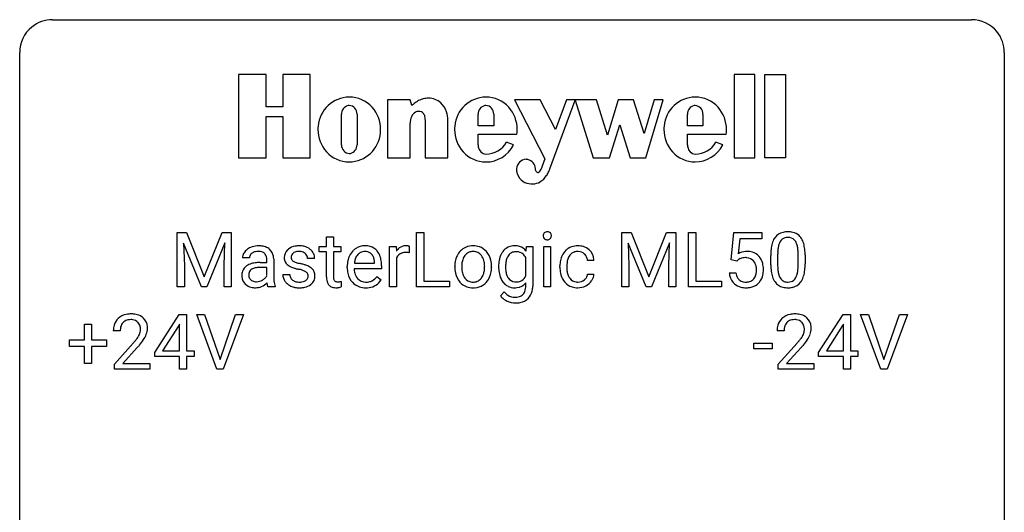
# Model space of a CAD drawing. Extents: x 2.8 to 26.6, y -2.8 to 21.
# Drawn here: x 2.8 to 26.6, y 9.1 to 21 of the extents above; entities that cross this region are included whole.
import ezdxf

# ---------------------------------------------------------------- set-up
doc = ezdxf.new("R2010")
doc.units = 0
doc.layers.add('DEFAULT_255_1_388', color=255, linetype='CONTINUOUS')
doc.layers.add('DEFAULT_255_2_778', color=255, linetype='CONTINUOUS')

msp = doc.modelspace()

# ---------------------------------------------------------------- linework, layer by layer
at = {"layer": 'DEFAULT_255_1_388'}
for p, q in [((6.588, 15.889), (6.812, 15.889)), ((6.588, 14.574), (6.588, 15.889)), ((6.812, 15.889), (7.242, 14.816)), ((7.242, 14.816), (7.672, 15.889)), ((7.672, 15.889), (7.897, 15.889)), ((7.897, 15.889), (7.897, 14.574)), ((10.198, 15.788), (10.365, 15.788)), ((10.198, 15.551), (10.198, 15.788)), ((10.365, 15.788), (10.365, 15.551)), ((12.375, 14.574), (12.375, 15.889)), ((12.375, 15.889), (12.55, 15.889)), ((12.55, 15.889), (12.55, 14.716)), ((17.34, 15.889), (17.565, 15.889)), ((17.34, 14.574), (17.34, 15.889)), ((17.565, 15.889), (17.995, 14.816)), ((17.995, 14.816), (18.425, 15.889)), ((18.425, 15.889), (18.65, 15.889)), ((18.65, 15.889), (18.65, 14.574)), ((18.956, 14.574), (18.956, 15.889)), ((18.956, 15.889), (19.13, 15.889)), ((19.13, 15.889), (19.13, 14.716)), ((19.985, 15.233), (20.052, 15.889)), ((20.052, 15.889), (20.726, 15.889)), ((20.194, 15.735), (20.154, 15.376)), ((20.726, 15.735), (20.194, 15.735)), ((20.726, 15.889), (20.726, 15.735)), ((7.175, 14.574), (6.744, 15.636)), ((6.744, 15.636), (6.761, 15.086)), ((7.74, 15.639), (7.308, 14.574)), ((7.724, 15.086), (7.74, 15.639)), ((10.02, 15.422), (10.02, 15.551)), ((10.02, 15.551), (10.198, 15.551)), ((10.365, 15.551), (10.547, 15.551)), ((10.547, 15.551), (10.547, 15.422)), ((11.723, 14.574), (11.723, 15.551)), ((11.723, 15.551), (11.886, 15.551)), ((11.886, 15.551), (11.888, 15.439)), ((12.196, 15.557), (12.196, 15.401)), ((15.025, 15.443), (15.034, 15.551)), ((15.034, 15.551), (15.186, 15.551)), ((15.186, 15.551), (15.186, 14.597)), ((15.453, 14.574), (15.453, 15.551)), ((15.453, 15.551), (15.62, 15.551)), ((15.62, 15.551), (15.62, 14.574)), ((17.928, 14.574), (17.497, 15.636)), ((17.497, 15.636), (17.514, 15.086)), ((18.492, 15.639), (18.061, 14.574)), ((18.476, 15.086), (18.492, 15.639)), ((8.337, 15.28), (8.169, 15.28)), ((8.755, 15.167), (8.755, 15.243)), ((8.922, 15.252), (8.922, 14.802)), ((9.911, 15.264), (9.743, 15.264)), ((10.198, 15.422), (10.02, 15.422)), ((10.198, 14.816), (10.198, 15.422)), ((10.547, 15.422), (10.365, 15.422)), ((10.365, 15.422), (10.365, 14.816)), ((11.89, 15.268), (11.89, 14.574)), ((15.018, 14.841), (15.018, 15.288)), ((20.942, 15.112), (20.942, 15.336)), ((21.109, 15.376), (21.109, 15.109)), ((21.605, 15.09), (21.605, 15.364)), ((21.772, 15.352), (21.772, 15.135)), ((6.761, 15.086), (6.761, 14.574)), ((7.724, 14.574), (7.724, 15.086)), ((8.592, 15.167), (8.755, 15.167)), ((8.755, 15.048), (8.624, 15.048)), ((8.755, 14.848), (8.755, 15.048)), ((10.7, 15.036), (10.7, 15.066)), ((11.53, 15.015), (10.867, 15.015)), ((10.873, 15.152), (11.362, 15.152)), ((11.362, 15.152), (11.362, 15.165)), ((11.53, 15.084), (11.53, 15.015)), ((13.301, 15.06), (13.301, 15.072)), ((14.191, 15.064), (14.191, 15.052)), ((15.844, 15.054), (15.844, 15.082)), ((16.011, 15.075), (16.011, 15.044)), ((16.668, 15.215), (16.51, 15.215)), ((17.514, 15.086), (17.514, 14.574)), ((18.476, 14.574), (18.476, 15.086)), ((20.119, 15.199), (19.985, 15.233)), ((20.163, 15.235), (20.119, 15.199)), ((9.143, 14.875), (9.31, 14.875)), ((11.415, 14.824), (11.517, 14.745)), ((16.51, 14.882), (16.668, 14.882)), ((19.938, 14.92), (20.096, 14.92)), ((6.761, 14.574), (6.588, 14.574)), ((7.308, 14.574), (7.175, 14.574)), ((7.897, 14.574), (7.724, 14.574)), ((8.956, 14.574), (8.781, 14.574)), ((8.956, 14.588), (8.956, 14.574)), ((10.552, 14.709), (10.552, 14.574)), ((11.89, 14.574), (11.723, 14.574)), ((13.173, 14.574), (12.375, 14.574)), ((12.55, 14.716), (13.173, 14.716)), ((13.173, 14.716), (13.173, 14.574)), ((15.018, 14.587), (15.018, 14.671)), ((15.62, 14.574), (15.453, 14.574)), ((17.514, 14.574), (17.34, 14.574)), ((18.061, 14.574), (17.928, 14.574)), ((18.65, 14.574), (18.476, 14.574)), ((19.754, 14.574), (18.956, 14.574)), ((19.13, 14.716), (19.754, 14.716)), ((19.754, 14.716), (19.754, 14.574)), ((14.41, 14.358), (14.497, 14.458)), ((6.046, 12.993), (6.635, 13.905)), ((6.635, 13.905), (6.813, 13.905)), ((6.813, 13.905), (6.813, 13.031)), ((7.549, 12.589), (7.062, 13.905)), ((7.062, 13.905), (7.251, 13.905)), ((7.251, 13.905), (7.625, 12.82)), ((7.625, 12.82), (8.001, 13.905)), ((8.191, 13.905), (7.703, 12.589)), ((8.001, 13.905), (8.191, 13.905)), ((22.101, 12.993), (22.69, 13.905)), ((22.69, 13.905), (22.868, 13.905)), ((22.868, 13.905), (22.868, 13.031)), ((23.604, 12.589), (23.117, 13.905)), ((23.117, 13.905), (23.306, 13.905)), ((23.306, 13.905), (23.68, 12.82)), ((23.68, 12.82), (24.056, 13.905)), ((24.246, 13.905), (23.758, 12.589)), ((24.056, 13.905), (24.246, 13.905)), ((4.347, 13.295), (4.347, 13.679)), ((4.347, 13.679), (4.515, 13.679)), ((4.515, 13.679), (4.515, 13.295)), ((6.625, 13.64), (6.236, 13.031)), ((6.645, 13.676), (6.625, 13.64)), ((6.645, 13.031), (6.645, 13.676)), ((22.68, 13.64), (22.29, 13.031)), ((22.7, 13.676), (22.68, 13.64)), ((22.7, 13.031), (22.7, 13.676)), ((5.21, 13.517), (5.043, 13.517)), ((21.265, 13.517), (21.098, 13.517)), ((3.98, 13.137), (3.98, 13.295)), ((3.98, 13.295), (4.347, 13.295)), ((4.347, 13.137), (3.98, 13.137)), ((4.347, 12.721), (4.347, 13.137)), ((4.515, 13.295), (4.882, 13.295)), ((4.882, 13.137), (4.515, 13.137)), ((4.515, 13.137), (4.515, 12.721)), ((4.882, 13.295), (4.882, 13.137)), ((5.068, 12.71), (5.524, 13.216)), ((5.622, 13.108), (5.27, 12.726)), ((20.537, 13.08), (20.537, 13.216)), ((20.537, 13.216), (20.978, 13.216)), ((20.978, 13.216), (20.978, 13.08)), ((21.123, 12.71), (21.578, 13.216)), ((21.677, 13.108), (21.325, 12.726)), ((6.046, 12.895), (6.046, 12.993)), ((6.645, 12.895), (6.046, 12.895)), ((6.236, 13.031), (6.645, 13.031)), ((6.645, 12.589), (6.645, 12.895)), ((6.813, 13.031), (6.995, 13.031)), ((6.995, 12.895), (6.813, 12.895)), ((6.813, 12.895), (6.813, 12.589)), ((6.995, 13.031), (6.995, 12.895)), ((20.978, 13.08), (20.537, 13.08)), ((22.101, 12.895), (22.101, 12.993)), ((22.7, 12.895), (22.101, 12.895)), ((22.29, 13.031), (22.7, 13.031)), ((22.7, 12.589), (22.7, 12.895)), ((22.868, 13.031), (23.05, 13.031)), ((23.05, 12.895), (22.868, 12.895)), ((22.868, 12.895), (22.868, 12.589)), ((23.05, 13.031), (23.05, 12.895)), ((4.515, 12.721), (4.347, 12.721)), ((5.068, 12.589), (5.068, 12.71)), ((5.27, 12.726), (5.93, 12.726)), ((5.93, 12.726), (5.93, 12.589)), ((21.123, 12.589), (21.123, 12.71)), ((21.325, 12.726), (21.985, 12.726)), ((21.985, 12.726), (21.985, 12.589)), ((5.93, 12.589), (5.068, 12.589)), ((6.813, 12.589), (6.645, 12.589)), ((7.703, 12.589), (7.549, 12.589)), ((21.985, 12.589), (21.123, 12.589)), ((22.868, 12.589), (22.7, 12.589)), ((23.758, 12.589), (23.604, 12.589))]:
    msp.add_line(p, q, dxfattribs=at)
for centre, radius, start, end in [((15.549, 15.812), 0.11, 161.4148, 180.5533), ((15.564, 15.811), 0.124, 179.942, 185.0971), ((15.533, 15.806), 0.0938, 184.1071, 222.4604), ((15.535, 15.816), 0.0956, 138.183, 160.9308), ((15.523, 15.826), 0.0792, 104.6372, 138.0036), ((15.519, 15.793), 0.0744, 222.5057, 237.9918), ((15.527, 15.807), 0.0902, 238.5428, 259.129), ((15.535, 15.785), 0.122, 92.0601, 105.2199), ((15.537, 15.856), 0.14, 258.8433, 270.4149), ((15.538, 15.746), 0.161, 89.9791, 92.5006), ((15.539, 15.772), 0.135, 78.0235, 90.4478), ((15.541, 15.84), 0.124, 272.3544, 285.8952), ((15.549, 15.819), 0.0878, 55.0522, 78.3363), ((15.553, 15.799), 0.0807, 285.4398, 316.532), ((15.555, 15.828), 0.0768, 42.0506, 54.4508), ((15.54, 15.814), 0.0974, 1.7494, 42.1499), ((15.546, 15.805), 0.0909, 316.711, 341.6513), ((15.53, 15.81), 0.107, 342.1062, 0.5536), ((15.511, 15.811), 0.126, 359.9833, 2.8354), ((21.45, 15.493), 0.492, 148.7922, 164.5682), ((21.343, 15.552), 0.369, 144.5884, 148.1162), ((21.305, 15.579), 0.322, 101.644, 144.5143), ((21.333, 15.578), 0.189, 105.7981, 149.7388), ((21.352, 15.389), 0.518, 89.5283, 102.582), ((21.354, 15.503), 0.267, 89.3804, 105.6764), ((21.361, 15.385), 0.522, 77.0438, 90.5082), ((21.358, 15.474), 0.296, 81.1057, 90.2187), ((21.378, 15.573), 0.195, 30.7408, 82.4658), ((21.407, 15.57), 0.332, 48.2778, 77.4996), ((21.415, 15.584), 0.316, 36.3142, 47.6307), ((21.317, 15.519), 0.434, 18.2931, 35.677), ((8.487, 15.217), 0.335, 120.8285, 142.4132), ((8.534, 15.144), 0.422, 113.9635, 121.1872), ((8.549, 15.107), 0.462, 93.3784, 113.8198), ((8.558, 15.021), 0.549, 89.9746, 93.7488), ((8.561, 15.025), 0.545, 79.1327, 90.3872), ((8.598, 15.208), 0.358, 60.1434, 79.3655), ((8.627, 15.263), 0.296, 48.6191, 59.6467), ((8.632, 15.27), 0.287, 9.035, 48.4845), ((9.499, 15.217), 0.348, 129.2317, 133.5295), ((9.505, 15.206), 0.36, 100.441, 128.9082), ((9.535, 15.061), 0.508, 89.6985, 100.9029), ((9.542, 15.043), 0.526, 77.6967, 90.4075), ((9.579, 15.204), 0.361, 50.7278, 78.0397), ((9.629, 15.262), 0.285, 25.7544, 51.0957), ((11.138, 15.154), 0.418, 122.8617, 133.9707), ((11.126, 15.179), 0.391, 89.8248, 123.4199), ((11.132, 15.106), 0.464, 74.7874, 90.5483), ((11.165, 15.228), 0.337, 39.8179, 74.7634), ((12.141, 15.284), 0.296, 127.8167, 148.63), ((12.113, 15.314), 0.256, 91.333, 126.7875), ((12.121, 15.233), 0.336, 89.9858, 92.4688), ((12.122, 15.264), 0.306, 85.3588, 90.1624), ((12.132, 15.377), 0.192, 78.4019, 85.4593), ((12.148, 15.455), 0.113, 67.7849, 78.5738), ((12.16, 15.486), 0.0789, 63.4805, 67.3075), ((13.726, 15.165), 0.402, 121.7043, 134.7771), ((13.733, 15.15), 0.419, 93.4001, 121.54), ((13.744, 15.057), 0.512, 89.9706, 93.9763), ((13.749, 15.101), 0.468, 71.3322, 90.6163), ((13.768, 15.169), 0.398, 41.1814, 70.7072), ((14.734, 15.234), 0.334, 94.3317, 143.2675), ((14.746, 15.146), 0.423, 89.9488, 95.0093), ((14.751, 15.164), 0.405, 72.9497, 90.6081), ((14.774, 15.248), 0.319, 37.7744, 72.5099), ((15.538, 15.881), 0.165, 269.9726, 272.8113), ((16.253, 15.178), 0.389, 122.0166, 133.2056), ((16.257, 15.168), 0.399, 97.8733, 121.7531), ((16.277, 15.049), 0.52, 89.8471, 98.2769), ((16.283, 15.118), 0.451, 73.3761, 90.52), ((16.305, 15.199), 0.367, 47.7086, 73.0511), ((22.286, 15.341), 1.344, 173.7674, 180.2316), ((21.778, 15.398), 0.833, 164.3059, 173.9001), ((22.059, 15.381), 0.95, 172.0258, 178.0705), ((21.688, 15.434), 0.575, 163.3765, 172.1411), ((21.453, 15.506), 0.329, 149.4208, 163.6283), ((21.319, 15.535), 0.265, 24.2875, 31.3934), ((21.187, 15.479), 0.409, 12.0807, 23.8171), ((20.877, 15.41), 0.726, 4.8365, 12.2906), ((21.031, 15.42), 0.736, 8.0247, 18.5606), ((20.563, 15.351), 1.21, 1.1275, 8.1718), ((8.383, 15.279), 0.214, 151.6374, 179.6795), ((8.451, 15.245), 0.29, 142.4982, 152.1331), ((8.459, 15.281), 0.122, 141.3332, 180.3477), ((8.502, 15.248), 0.176, 126.173, 141.5008), ((8.529, 15.213), 0.22, 103.4483, 126.5403), ((8.546, 15.142), 0.293, 89.5855, 103.4591), ((8.548, 15.075), 0.359, 85.335, 90.0855), ((8.558, 15.178), 0.256, 72.6113, 85.7231), ((8.587, 15.264), 0.166, 45.8098, 73.0033), ((8.582, 15.262), 0.17, 14.2185, 45.2029), ((8.518, 15.245), 0.237, 359.5039, 14.3181), ((8.511, 15.244), 0.411, 1.2091, 10.0234), ((9.425, 15.285), 0.248, 132.0053, 180.3942), ((9.442, 15.283), 0.265, 179.8802, 187.4339), ((9.382, 15.273), 0.205, 186.9131, 213.9617), ((9.471, 15.291), 0.127, 151.3633, 180.0702), ((9.502, 15.289), 0.158, 179.2045, 180.0013), ((9.465, 15.287), 0.121, 179.3041, 198.4226), ((9.443, 15.281), 0.0986, 199.2893, 238.6037), ((9.476, 15.285), 0.134, 126.9087, 150.3161), ((9.495, 15.263), 0.164, 113.723, 127.4758), ((9.517, 15.21), 0.221, 98.968, 113.4573), ((9.536, 15.094), 0.339, 89.6768, 99.1267), ((9.539, 15.153), 0.279, 81.4459, 90.1708), ((9.552, 15.226), 0.205, 49.798, 82.1218), ((9.551, 15.225), 0.206, 43.8053, 49.6255), ((9.597, 15.265), 0.146, 359.8049, 45.1544), ((9.629, 15.268), 0.282, 359.2468, 24.7394), ((11.233, 15.095), 0.531, 154.1835, 167.2508), ((11.162, 15.132), 0.451, 134.315, 154.5315), ((11.3, 15.11), 0.429, 158.5845, 170.172), ((11.172, 15.162), 0.291, 137.511, 158.8517), ((11.13, 15.2), 0.234, 118.0546, 137.4545), ((11.124, 15.205), 0.227, 89.2018, 117.2852), ((11.128, 15.146), 0.286, 83.7282, 90.0969), ((11.142, 15.229), 0.202, 41.1647, 85.0014), ((11.119, 15.209), 0.232, 29.0166, 41.1493), ((11.058, 15.178), 0.301, 12.6957, 28.6406), ((10.904, 15.141), 0.459, 2.9089, 12.8847), ((11.107, 15.183), 0.41, 16.8991, 39.483), ((10.894, 15.115), 0.634, 4.9635, 17.2028), ((12.163, 15.153), 0.296, 155.6557, 157.2568), ((12.087, 15.196), 0.209, 107.1347, 157.6457), ((12.11, 15.112), 0.295, 89.2758, 106.6213), ((12.114, 14.836), 0.572, 86.8047, 90.0424), ((12.121, 14.945), 0.463, 80.6752, 86.8938), ((13.832, 15.097), 0.529, 153.8609, 166.0966), ((13.757, 15.137), 0.444, 135.1317, 154.2535), ((13.806, 15.137), 0.327, 143.0176, 163.234), ((13.791, 15.144), 0.311, 141.4608, 142.3839), ((13.744, 15.186), 0.248, 115.7996, 142.2901), ((13.741, 15.182), 0.251, 89.1923, 114.7099), ((13.744, 15.116), 0.316, 88.8963, 90.0045), ((13.749, 15.181), 0.251, 63.3365, 89.7194), ((13.744, 15.181), 0.253, 36.5919, 62.244), ((13.688, 15.134), 0.326, 31.3007, 37.3955), ((13.643, 15.111), 0.376, 10.9991, 30.8318), ((13.714, 15.12), 0.471, 12.1971, 41.3447), ((14.9, 15.125), 0.535, 152.8534, 170.0825), ((14.806, 15.169), 0.431, 142.0148, 152.4186), ((15.042, 15.093), 0.511, 162.5985, 173.3417), ((14.851, 15.154), 0.31, 144.7982, 162.8716), ((14.814, 15.176), 0.267, 143.9896, 144.1067), ((14.778, 15.207), 0.22, 111.1808, 145.0423), ((14.785, 15.177), 0.25, 89.284, 110.1848), ((14.788, 15.103), 0.324, 87.2691, 90.0178), ((14.798, 15.187), 0.24, 48.5794, 88.6245), ((14.757, 15.149), 0.296, 27.9928, 47.6314), ((16.375, 15.111), 0.528, 154.9162, 168.5402), ((16.271, 15.163), 0.413, 133.5745, 155.256), ((16.493, 15.106), 0.48, 162.6653, 174.0803), ((16.323, 15.16), 0.302, 143.2846, 162.9352), ((16.26, 15.208), 0.222, 107.6884, 143.3583), ((16.276, 15.15), 0.283, 89.3774, 107.207), ((16.279, 15.144), 0.288, 88.1066, 90.0064), ((16.286, 15.21), 0.222, 46.4988, 89.3298), ((16.286, 15.208), 0.224, 24.4868, 46.944), ((16.26, 15.199), 0.251, 3.7809, 23.9354), ((16.32, 15.212), 0.348, 3.7443, 48.0844), ((20.363, 15.018), 0.414, 93.7182, 120.2539), ((20.284, 15.077), 0.199, 114.1952, 127.3642), ((20.309, 15.016), 0.265, 98.9836, 113.8906), ((20.333, 14.878), 0.405, 89.6805, 99.1614), ((20.335, 14.954), 0.33, 84.6966, 90.0672), ((20.373, 14.928), 0.506, 89.966, 94.2495), ((20.349, 15.045), 0.237, 41.7851, 85.9892), ((20.378, 14.994), 0.439, 73.8045, 90.5586), ((20.404, 15.09), 0.339, 41.3071, 73.543), ((20.358, 15.05), 0.401, 13.5076, 41.2175), ((22.402, 15.365), 1.292, 177.8639, 179.5036), ((20.403, 15.368), 1.202, 359.8093, 4.9408), ((20.198, 15.337), 1.575, 0.5433, 1.3867), ((8.42, 14.862), 0.269, 125.0525, 160.2034), ((8.495, 14.76), 0.395, 106.2671, 125.43), ((8.494, 14.836), 0.196, 109.0088, 135.3266), ((8.559, 14.549), 0.615, 95.4858, 106.5349), ((8.569, 14.635), 0.41, 96.9939, 109.7784), ((8.59, 14.268), 0.898, 89.8515, 95.7223), ((8.619, 14.264), 0.785, 89.643, 97.2868), ((9.385, 15.276), 0.209, 214.3063, 220.5075), ((9.424, 15.311), 0.261, 220.8666, 234.5497), ((9.494, 15.408), 0.381, 234.4048, 243.2862), ((9.565, 15.549), 0.538, 243.3097, 249.9709), ((9.677, 15.856), 0.865, 249.9011, 254.7555), ((9.511, 15.388), 0.225, 237.9844, 246.8752), ((9.607, 15.609), 0.466, 246.6226, 251.8175), ((9.794, 16.279), 1.304, 254.6902, 258.0466), ((9.723, 15.957), 0.833, 251.7141, 255.0775), ((9.858, 16.46), 1.353, 255.0371, 257.4702), ((9.294, 13.919), 1.109, 75.6811, 78.0064), ((9.284, 13.87), 1.299, 73.6836, 77.5016), ((9.406, 14.287), 0.865, 68.7043, 73.725), ((9.508, 14.548), 0.584, 63.5907, 68.6623), ((9.595, 14.721), 0.391, 54.7107, 63.7018), ((9.665, 14.819), 0.27, 41.0625, 54.8489), ((11.352, 15.07), 0.652, 167.4006, 180.3178), ((11.338, 15.032), 0.638, 179.6532, 191.4989), ((11.301, 15.022), 0.434, 180.9844, 194.9403), ((11.432, 15.084), 0.564, 169.8379, 173.0564), ((10.622, 15.086), 0.907, 359.8834, 5.2832), ((13.929, 15.075), 0.628, 166.3005, 180.3319), ((13.991, 15.055), 0.69, 179.6101, 192.0695), ((14.224, 15.054), 0.756, 174.1226, 180.1564), ((14.039, 15.048), 0.57, 179.6363, 190.6161), ((13.983, 15.081), 0.513, 162.9447, 174.3734), ((13.471, 15.075), 0.553, 359.6235, 11.2017), ((13.272, 15.07), 0.751, 354.7283, 0.1208), ((13.497, 15.069), 0.693, 359.5703, 12.5804), ((13.55, 15.048), 0.64, 347.0197, 0.319), ((15.164, 15.076), 0.804, 169.8802, 180.3465), ((15.331, 15.07), 0.97, 179.9294, 184.2551), ((15.342, 15.055), 0.813, 173.1877, 180.246), ((15.182, 15.048), 0.654, 179.6989, 188.5749), ((16.51, 15.085), 0.666, 168.615, 180.2871), ((16.706, 15.053), 0.862, 179.9791, 182.4587), ((16.507, 15.04), 0.662, 182.0498, 194.8774), ((16.734, 15.078), 0.723, 173.8423, 180.1784), ((16.672, 15.04), 0.661, 179.703, 188.2277), ((16.208, 15.194), 0.46, 2.6193, 5.0425), ((20.323, 15.023), 0.271, 12.649, 41.6081), ((20.204, 14.994), 0.393, 359.5579, 12.9534), ((20.173, 15.002), 0.592, 1.133, 13.8831), ((20.013, 14.993), 0.752, 359.9925, 1.5431), ((22.454, 15.132), 1.512, 180.7435, 181.1522), ((22.149, 15.12), 1.207, 180.8977, 188.0055), ((22.28, 15.105), 1.171, 179.7996, 185.2461), ((20.635, 15.088), 0.97, 351.8072, 357.7958), ((20.271, 15.107), 1.334, 357.5871, 359.2682), ((20.395, 15.129), 1.378, 353.8441, 0.2288), ((8.47, 14.849), 0.32, 161.0343, 180.6822), ((8.479, 14.845), 0.33, 179.9849, 182.7692), ((8.412, 14.838), 0.263, 181.8954, 229.5703), ((8.464, 14.874), 0.147, 137.4538, 182.1084), ((8.506, 14.867), 0.189, 179.439, 195.7202), ((8.459, 14.854), 0.141, 195.8684, 230.1571), ((8.517, 14.981), 0.274, 299.5483, 315.6095), ((8.55, 14.947), 0.228, 315.8682, 334.0592), ((9.781, 14.8), 0.859, 179.8159, 185.3206), ((9.423, 14.875), 0.28, 179.9705, 215.1574), ((9.502, 14.883), 0.192, 182.4302, 203.033), ((9.481, 14.876), 0.17, 203.7987, 232.5483), ((9.388, 14.283), 0.732, 71.3166, 75.8006), ((9.49, 14.581), 0.417, 64.8282, 71.4204), ((9.576, 14.763), 0.216, 54.3822, 65.0628), ((9.633, 14.841), 0.119, 19.3538, 54.6486), ((9.639, 14.831), 0.114, 322.4748, 1.1293), ((9.61, 14.835), 0.144, 359.3335, 18.587), ((9.703, 14.855), 0.218, 34.4953, 40.7098), ((9.708, 14.86), 0.211, 9.3761, 34.0834), ((9.657, 14.841), 0.263, 335.8653, 0.8022), ((9.635, 14.846), 0.285, 359.7695, 9.7661), ((10.681, 14.815), 0.483, 179.8988, 184.9677), ((10.541, 14.801), 0.343, 184.6409, 196.8266), ((10.591, 14.815), 0.226, 179.7029, 187.918), ((10.507, 14.803), 0.141, 187.7541, 200.2454), ((11.144, 14.988), 0.439, 190.9374, 223.3654), ((11.183, 14.99), 0.312, 194.8031, 222.0413), ((11.149, 14.956), 0.264, 221.5416, 268.8616), ((11.116, 15.051), 0.376, 300.6579, 322.0377), ((11.079, 15.084), 0.425, 321.6718, 322.3059), ((13.779, 15.006), 0.472, 191.6264, 221.3527), ((13.854, 15.012), 0.382, 190.4136, 208.7169), ((13.796, 14.984), 0.318, 209.1871, 217.4222), ((13.737, 14.931), 0.239, 216.1157, 265.2575), ((13.753, 14.933), 0.241, 292.9269, 323.1778), ((13.706, 14.974), 0.304, 322.2567, 323.088), ((13.675, 14.993), 0.339, 323.6941, 343.8494), ((13.498, 15.047), 0.524, 343.5747, 355.0081), ((13.753, 14.976), 0.423, 310.4228, 334.8045), ((13.658, 15.025), 0.53, 334.3504, 346.8461), ((15.075, 15.047), 0.713, 183.9387, 195.6348), ((14.847, 14.98), 0.476, 195.3497, 216.9773), ((14.956, 15.013), 0.424, 188.4118, 202.056), ((14.847, 14.97), 0.307, 202.2925, 215.4476), ((14.774, 14.914), 0.216, 214.4673, 264.3363), ((14.797, 14.938), 0.24, 293.0243, 327.6232), ((14.717, 14.996), 0.338, 326.5172, 332.816), ((16.299, 14.982), 0.446, 194.5394, 221.0303), ((16.436, 15.005), 0.422, 188.0631, 201.1158), ((16.312, 14.958), 0.29, 201.2186, 216.9762), ((16.261, 14.92), 0.226, 217.0136, 265.2056), ((16.307, 14.909), 0.207, 308.3965, 329.6988), ((16.323, 14.897), 0.188, 330.4013, 355.3971), ((16.374, 14.899), 0.294, 329.2357, 356.6872), ((20.442, 14.963), 0.505, 184.9244, 194.4976), ((20.302, 14.922), 0.36, 193.7536, 228.5273), ((20.463, 14.967), 0.37, 187.3597, 198.6734), ((20.345, 14.926), 0.245, 198.4454, 217.7945), ((20.312, 14.903), 0.204, 218.2887, 228.5613), ((20.368, 14.906), 0.212, 286.725, 320.6005), ((20.325, 14.941), 0.267, 320.6712, 344.544), ((20.195, 14.979), 0.403, 344.2414, 356.7358), ((20.054, 14.991), 0.544, 356.3547, 0.0507), ((20.355, 14.944), 0.405, 323.6727, 348.1675), ((20.158, 14.989), 0.607, 347.8573, 0.4294), ((21.703, 15.056), 0.757, 187.8816, 198.2347), ((21.424, 14.962), 0.462, 197.9695, 215.2623), ((21.825, 15.062), 0.714, 185.1412, 193.0082), ((21.527, 14.991), 0.408, 192.7897, 205.2507), ((21.41, 14.939), 0.279, 205.8002, 211.2546), ((21.351, 14.899), 0.208, 210.379, 238.4008), ((21.377, 14.887), 0.193, 287.7958, 329.0809), ((21.269, 14.954), 0.32, 328.6635, 343.3325), ((21.025, 15.03), 0.576, 343.0498, 351.9392), ((21.253, 14.975), 0.503, 329.2804, 344.7473), ((20.917, 15.071), 0.853, 344.4935, 353.9764), ((8.45, 14.873), 0.314, 228.6141, 255.3551), ((8.487, 14.887), 0.184, 230.1532, 259.7486), ((8.476, 14.974), 0.418, 255.4034, 270.4753), ((8.502, 14.96), 0.259, 259.2461, 270.2915), ((8.482, 14.929), 0.373, 269.5043, 293.2478), ((8.504, 14.995), 0.294, 270.0069, 300.5035), ((8.468, 14.949), 0.398, 294.0079, 316.7604), ((9.573, 14.775), 0.822, 186.8686, 189.1983), ((9.257, 14.723), 0.501, 189.1574, 192.3977), ((9.037, 14.675), 0.276, 192.2928, 197.3442), ((8.898, 14.631), 0.13, 197.0785, 205.8759), ((9.478, 14.771), 0.554, 185.2476, 192.7953), ((9.28, 14.725), 0.351, 192.7196, 202.9584), ((9.456, 14.892), 0.317, 214.4015, 228.6759), ((9.486, 14.929), 0.364, 228.9687, 245.7043), ((9.517, 14.995), 0.437, 245.4965, 259.0226), ((9.512, 14.916), 0.22, 232.3785, 256.3934), ((9.541, 15.12), 0.565, 259.0724, 270.2897), ((9.538, 15.016), 0.324, 256.1048, 268.4627), ((9.543, 15.107), 0.414, 268.0735, 270.0121), ((9.546, 15.075), 0.383, 269.7031, 278.8339), ((9.544, 15.242), 0.686, 269.9926, 271.477), ((9.551, 15.102), 0.546, 271.1026, 283.22), ((9.566, 14.948), 0.254, 278.6727, 292.8233), ((9.589, 14.892), 0.193, 293.1458, 303.6657), ((9.592, 14.937), 0.376, 282.9361, 306.5649), ((9.618, 14.849), 0.142, 303.1246, 321.7435), ((9.621, 14.893), 0.323, 307.0217, 308.5597), ((9.666, 14.843), 0.256, 307.7358, 334.7849), ((10.427, 14.765), 0.223, 196.5081, 219.432), ((10.39, 14.737), 0.176, 219.9745, 230.1985), ((10.397, 14.749), 0.19, 230.8037, 257.7414), ((10.421, 14.85), 0.294, 257.3572, 270.4795), ((10.46, 14.785), 0.0906, 200.1304, 219.1733), ((10.444, 14.775), 0.0722, 220.4435, 249.617), ((10.462, 14.818), 0.119, 249.1038, 262.7745), ((10.423, 14.999), 0.444, 270.0268, 275.1131), ((10.472, 14.889), 0.191, 262.4922, 270.2607), ((10.417, 15.062), 0.506, 275.2598, 285.5081), ((10.471, 14.913), 0.215, 270.3091, 275.6615), ((10.455, 15.082), 0.385, 275.5607, 279.0878), ((10.418, 15.318), 0.624, 279.037, 281.5), ((10.379, 15.516), 0.825, 281.4217, 282.1032), ((11.12, 14.965), 0.406, 223.3, 251.8562), ((11.143, 15.048), 0.492, 252.3265, 270.581), ((11.157, 15.032), 0.34, 267.7321, 270.0098), ((11.15, 15.121), 0.565, 269.8358, 278.0581), ((11.159, 15.055), 0.363, 269.6921, 280.4122), ((11.179, 14.951), 0.257, 280.2257, 298.6335), ((11.181, 14.954), 0.396, 276.9729, 328.0036), ((11.192, 14.925), 0.228, 299.0486, 300.4624), ((13.724, 14.956), 0.399, 221.1701, 250.2227), ((13.741, 15.019), 0.464, 250.8888, 270.6313), ((13.746, 14.996), 0.304, 264.5892, 270.0602), ((13.749, 14.953), 0.261, 269.2532, 291.8794), ((13.746, 15.076), 0.52, 269.9549, 274.8591), ((13.759, 14.977), 0.421, 274.3079, 301.6554), ((13.763, 14.968), 0.411, 301.8488, 310.0973), ((14.815, 14.962), 0.44, 217.521, 218.5804), ((14.748, 14.902), 0.35, 217.7818, 242.9905), ((14.739, 14.899), 0.344, 244.0749, 270.8322), ((14.745, 15.024), 0.469, 269.8806, 276.9235), ((14.786, 14.986), 0.288, 263.4723, 270.0965), ((14.79, 14.969), 0.271, 269.1472, 291.7978), ((14.769, 14.887), 0.329, 275.695, 319.1537), ((14.68, 14.581), 0.338, 345.2628, 358.6311), ((14.58, 14.587), 0.438, 358.174, 0.0125), ((14.67, 14.593), 0.516, 346.3655, 0.479), ((16.247, 14.938), 0.378, 221.1003, 252.9744), ((16.275, 15.038), 0.482, 253.3157, 270.5771), ((16.279, 15.023), 0.331, 263.6825, 270.1042), ((16.284, 14.933), 0.241, 269.0327, 309.2225), ((16.281, 14.966), 0.411, 269.8408, 297.1299), ((16.266, 14.999), 0.446, 296.9029, 299.3855), ((16.304, 14.939), 0.376, 298.877, 324.7015), ((16.312, 14.932), 0.364, 324.8703, 329.7912), ((20.311, 14.936), 0.376, 228.9024, 256.3313), ((20.323, 14.918), 0.223, 228.9652, 258.1237), ((20.344, 15.07), 0.515, 256.2426, 270.4486), ((20.346, 15.017), 0.325, 257.7261, 270.4014), ((20.351, 14.967), 0.274, 269.4204, 286.421), ((20.352, 15.095), 0.539, 269.5771, 282.4215), ((20.395, 14.92), 0.359, 281.8396, 316.5458), ((20.388, 14.924), 0.367, 316.8172, 323.1487), ((21.309, 14.885), 0.323, 215.8618, 257.2788), ((21.354, 15.059), 0.503, 256.6229, 270.5105), ((21.349, 14.904), 0.212, 239.6522, 265.9794), ((21.358, 14.98), 0.288, 265.1324, 270.0603), ((21.362, 14.944), 0.251, 269.3314, 287.218), ((21.362, 15.072), 0.517, 269.5979, 281.6733), ((21.407, 14.884), 0.324, 280.5802, 324.9173), ((21.365, 14.914), 0.375, 324.9361, 328.6153), ((14.676, 14.539), 0.321, 214.3037, 232.5751), ((14.801, 14.699), 0.388, 218.3819, 236.3657), ((14.756, 14.637), 0.311, 236.8638, 270.6382), ((14.763, 14.674), 0.348, 269.5558, 282.3972), ((14.789, 14.56), 0.231, 282.0439, 308.3079), ((14.813, 14.57), 0.377, 280.7144, 313.8723), ((14.799, 14.544), 0.213, 308.8347, 315.2038), ((14.79, 14.551), 0.224, 315.6213, 345.6795), ((14.824, 14.554), 0.357, 314.3366, 346.6439), ((14.73, 14.611), 0.412, 232.6664, 246.32), ((14.773, 14.692), 0.503, 245.5259, 269.8407), ((14.775, 14.738), 0.549, 269.6629, 281.3208), ((5.43, 13.525), 0.394, 100.787, 133.4382), ((5.47, 13.351), 0.572, 89.6607, 101.3702), ((5.477, 13.358), 0.565, 78.2173, 90.4129), ((5.517, 13.541), 0.378, 55.9269, 78.4888), ((5.539, 13.579), 0.334, 47.9298, 55.4049), ((5.551, 13.59), 0.318, 4.3348, 48.056), ((21.485, 13.525), 0.394, 100.787, 133.4382), ((21.524, 13.351), 0.572, 89.6607, 101.3702), ((21.532, 13.358), 0.565, 78.2173, 90.4129), ((21.572, 13.541), 0.378, 55.9269, 78.4888), ((21.594, 13.579), 0.334, 47.9298, 55.4049), ((21.605, 13.59), 0.318, 4.3348, 48.056), ((5.501, 13.522), 0.458, 163.2878, 180.5582), ((5.41, 13.547), 0.364, 133.4541, 162.9471), ((5.561, 13.523), 0.351, 165.9091, 178.8685), ((5.448, 13.553), 0.234, 136.1757, 166.3673), ((5.434, 13.564), 0.216, 129.7286, 135.7539), ((5.443, 13.55), 0.233, 102.1738, 129.2061), ((5.47, 13.434), 0.352, 89.5461, 102.5418), ((5.474, 13.494), 0.291, 82.1602, 90.1506), ((5.489, 13.577), 0.207, 43.4417, 83.1661), ((5.48, 13.569), 0.219, 16.1713, 43.5286), ((5.423, 13.553), 0.278, 359.4863, 15.9343), ((5.427, 13.571), 0.442, 359.9252, 5.5972), ((21.555, 13.522), 0.458, 163.2878, 180.5582), ((21.465, 13.547), 0.364, 133.4541, 162.9471), ((21.616, 13.523), 0.351, 165.9091, 178.8685), ((21.503, 13.553), 0.234, 136.1757, 166.3673), ((21.489, 13.564), 0.216, 129.7286, 135.7539), ((21.498, 13.55), 0.233, 102.1738, 129.2061), ((21.525, 13.434), 0.352, 89.5461, 102.5418), ((21.529, 13.494), 0.291, 82.1602, 90.1506), ((21.544, 13.577), 0.207, 43.4417, 83.1661), ((21.535, 13.569), 0.219, 16.1713, 43.5286), ((21.478, 13.553), 0.278, 359.4863, 15.9343), ((21.482, 13.571), 0.442, 359.9252, 5.5972), ((5.658, 13.517), 0.448, 178.4391, 180.0084), ((5.042, 13.754), 0.715, 323.8963, 328.6419), ((5.272, 13.612), 0.444, 328.8295, 331.7891), ((5.384, 13.554), 0.318, 331.4255, 352.9366), ((5.399, 13.551), 0.302, 353.2258, 0.0166), ((5.17, 13.695), 0.721, 326.9133, 338.3508), ((5.476, 13.578), 0.394, 337.8914, 358.9968), ((21.713, 13.517), 0.448, 178.4391, 180.0084), ((21.097, 13.754), 0.715, 323.8963, 328.6419), ((21.327, 13.612), 0.444, 328.8295, 331.7891), ((21.439, 13.554), 0.318, 331.4255, 352.9366), ((21.454, 13.551), 0.302, 353.2258, 0.0166), ((21.225, 13.695), 0.721, 326.9133, 338.3508), ((21.53, 13.578), 0.394, 337.8914, 358.9968), ((4.006, 14.558), 2.026, 318.5133, 320.7829), ((4.601, 14.073), 1.259, 320.7373, 323.9739), ((4.291, 14.339), 1.813, 317.2588, 319.9046), ((4.722, 13.983), 1.254, 319.6472, 327.096), ((20.061, 14.558), 2.026, 318.5133, 320.7829), ((20.656, 14.073), 1.259, 320.7373, 323.9739), ((20.345, 14.339), 1.813, 317.2588, 319.9046), ((20.777, 13.983), 1.254, 319.6472, 327.096)]:
    msp.add_arc(centre, radius, start, end, dxfattribs=at)
at = {"layer": 'DEFAULT_255_2_778'}
for p, q in [((3.572, 21.034), (25.797, 21.034)), ((2.779, -1.984), (2.779, 20.241)), ((26.591, 20.241), (26.591, -1.984)), ((8.736, 19.711), (8.07, 19.711)), ((8.07, 19.711), (8.07, 17.692)), ((8.736, 18.927), (8.736, 19.711)), ((9.807, 19.711), (9.142, 19.711)), ((9.142, 19.711), (9.142, 18.927)), ((9.807, 17.692), (9.807, 19.711)), ((20.561, 19.711), (20.058, 19.711)), ((20.058, 19.711), (20.058, 17.692)), ((20.561, 17.692), (20.561, 19.711)), ((20.797, 17.692), (20.797, 19.711)), ((20.797, 19.711), (21.3, 19.711)), ((21.3, 19.711), (21.3, 17.692)), ((21.3, 19.711), (21.3, 19.711)), ((21.3, 19.711), (21.3, 19.711)), ((10.75, 19.165), (10.75, 19.165)), ((10.75, 19.165), (10.75, 19.165)), ((10.75, 19.165), (10.75, 19.165)), ((10.75, 19.165), (10.75, 19.165)), ((12.224, 19.094), (11.677, 19.094)), ((11.677, 19.094), (11.677, 17.692)), ((12.265, 18.961), (12.224, 19.094)), ((15.369, 19.094), (14.744, 19.094)), ((14.744, 19.094), (15.479, 17.675)), ((15.738, 18.381), (15.369, 19.094)), ((15.601, 17.429), (16.209, 19.088)), ((16.001, 19.094), (15.738, 18.381)), ((16.208, 19.094), (16.001, 19.094)), ((16.211, 19.094), (16.208, 19.094)), ((16.209, 19.088), (16.647, 17.692)), ((16.732, 19.094), (16.211, 19.094)), ((16.998, 18.247), (16.732, 19.094)), ((17.253, 19.094), (16.998, 18.247)), ((17.627, 19.094), (17.253, 19.094)), ((17.882, 18.28), (17.627, 19.094)), ((18.126, 19.094), (17.882, 18.28)), ((17.919, 17.692), (18.344, 19.094)), ((18.344, 19.094), (18.126, 19.094)), ((9.142, 18.927), (8.736, 18.927)), ((9.142, 18.927), (9.142, 18.927)), ((9.142, 18.927), (9.142, 18.927)), ((12.264, 18.96), (12.265, 18.961)), ((12.264, 18.96), (12.264, 18.96)), ((12.264, 18.96), (12.264, 18.96)), ((12.264, 18.96), (12.264, 18.96)), ((8.736, 17.692), (8.736, 18.693)), ((8.736, 18.693), (9.142, 18.693)), ((9.142, 18.693), (9.142, 17.692)), ((10.561, 18.013), (10.561, 18.748)), ((10.561, 18.748), (10.561, 18.748)), ((10.938, 18.748), (10.938, 18.748)), ((10.938, 18.748), (10.938, 18.013)), ((12.586, 18.618), (12.586, 18.618)), ((12.586, 18.618), (12.586, 17.692)), ((13.133, 17.692), (13.133, 18.602)), ((13.133, 18.602), (13.133, 18.602)), ((13.865, 18.468), (13.865, 18.748)), ((13.865, 18.748), (13.865, 18.748)), ((13.865, 18.748), (13.865, 18.748)), ((13.865, 18.748), (13.865, 18.748)), ((14.242, 18.748), (14.242, 18.748)), ((14.242, 18.748), (14.242, 18.468)), ((18.927, 18.468), (18.927, 18.748)), ((18.927, 18.748), (18.927, 18.748)), ((18.927, 18.748), (18.927, 18.748)), ((18.927, 18.748), (18.927, 18.747)), ((19.304, 18.747), (19.304, 18.747)), ((19.304, 18.747), (19.304, 18.468)), ((12.224, 17.692), (12.224, 18.535)), ((12.224, 18.535), (12.224, 18.535)), ((14.242, 18.468), (13.865, 18.468)), ((17.046, 17.692), (17.29, 18.497)), ((17.29, 18.497), (17.542, 17.692)), ((19.304, 18.468), (18.927, 18.468)), ((13.864, 18.013), (13.864, 18.268)), ((13.864, 18.268), (14.804, 18.268)), ((14.804, 18.268), (14.804, 18.268)), ((14.804, 18.268), (14.804, 18.268)), ((14.804, 18.268), (14.805, 18.268)), ((17.882, 18.28), (17.882, 18.28)), ((17.882, 18.28), (17.882, 18.28)), ((17.882, 18.28), (17.882, 18.28)), ((18.927, 18.013), (18.927, 18.268)), ((18.927, 18.268), (19.867, 18.268)), ((19.867, 18.268), (19.867, 18.268)), ((19.867, 18.268), (19.867, 18.268)), ((19.867, 18.268), (19.867, 18.268)), ((10.561, 18.013), (10.561, 18.013)), ((10.938, 18.013), (10.938, 18.013)), ((10.938, 18.013), (10.938, 18.013)), ((10.938, 18.013), (10.938, 18.013)), ((13.864, 18.013), (13.864, 18.013)), ((14.719, 18.006), (14.552, 18.076)), ((14.552, 18.076), (14.552, 18.076)), ((14.719, 18.006), (14.719, 18.006)), ((18.927, 18.013), (18.927, 18.013)), ((19.782, 18.006), (19.614, 18.076)), ((19.614, 18.076), (19.614, 18.076)), ((19.782, 18.006), (19.782, 18.006)), ((8.07, 17.692), (8.736, 17.692)), ((9.142, 17.692), (9.807, 17.692)), ((11.677, 17.692), (12.224, 17.692)), ((12.586, 17.692), (13.133, 17.692)), ((15.479, 17.675), (15.383, 17.408)), ((16.647, 17.692), (17.046, 17.692)), ((17.542, 17.692), (17.919, 17.692)), ((20.058, 17.692), (20.561, 17.692)), ((20.058, 17.692), (20.058, 17.692)), ((20.058, 17.692), (20.058, 17.692)), ((21.3, 17.692), (20.797, 17.692)), ((15.383, 17.408), (15.383, 17.408)), ((15.601, 17.429), (15.601, 17.429))]:
    msp.add_line(p, q, dxfattribs=at)
for centre, radius, start, end in [((3.57, 20.243), 0.791, 89.854, 129.1684), ((25.799, 20.243), 0.792, 39.4792, 90.1479), ((3.57, 20.243), 0.791, 129.1313, 180.1451), ((25.8, 20.243), 0.791, 359.8534, 39.5154), ((10.761, 18.397), 0.768, 90.873, 175.0628), ((10.748, 18.421), 0.744, 41.9327, 89.8738), ((12.734, 18.483), 0.669, 120.2432, 131.2855), ((12.685, 18.568), 0.572, 106.89, 120.2615), ((12.671, 18.61), 0.527, 103.9228, 106.7371), ((12.664, 18.642), 0.495, 90.1038, 104.0317), ((12.665, 18.69), 0.447, 48.2567, 90.3202), ((14.065, 18.397), 0.768, 90.873, 175.0628), ((14.051, 18.421), 0.744, 41.9327, 89.8738), ((19.127, 18.397), 0.768, 90.873, 175.0628), ((19.114, 18.421), 0.744, 41.9371, 89.8762), ((10.767, 18.757), 0.206, 103.0316, 182.5229), ((10.749, 18.792), 0.169, 89.9847, 99.7807), ((10.737, 18.76), 0.201, 358.4905, 86.4746), ((10.71, 18.383), 0.797, 359.7769, 42.1436), ((12.785, 18.422), 0.749, 131.1432, 134.0803), ((12.423, 18.666), 0.154, 105.6024, 118.9254), ((12.416, 18.691), 0.128, 90.2189, 105.6183), ((12.419, 18.524), 0.295, 82.1188, 90.5516), ((12.447, 18.688), 0.128, 23.1641, 84.5981), ((12.631, 18.658), 0.493, 17.9876, 47.7515), ((14.071, 18.757), 0.206, 102.222, 182.5769), ((14.053, 18.791), 0.169, 89.9863, 98.9554), ((14.041, 18.76), 0.201, 358.1299, 86.4994), ((14.014, 18.383), 0.797, 359.7769, 42.1436), ((19.133, 18.757), 0.206, 102.4797, 182.5469), ((19.116, 18.792), 0.168, 89.9869, 99.1817), ((19.103, 18.759), 0.201, 358.3379, 86.4422), ((19.076, 18.383), 0.797, 359.7765, 42.146), ((10.694, 18.748), 0.244, 0.0004, 1.6101), ((12.605, 18.541), 0.381, 156.9728, 180.9673), ((12.465, 18.604), 0.228, 120.6143, 157.7058), ((12.32, 18.636), 0.266, 1.2066, 22.6109), ((12.107, 18.619), 0.479, 359.9555, 2.8108), ((12.48, 18.607), 0.652, 359.5121, 18.1513), ((13.995, 18.748), 0.247, 0.0018, 1.3575), ((19.061, 18.747), 0.243, 359.9995, 1.4528), ((10.814, 18.381), 0.822, 174.2344, 180.0098), ((10.789, 18.377), 0.797, 179.7777, 222.1414), ((10.685, 18.38), 0.822, 354.2345, 0.0097), ((14.117, 18.381), 0.822, 174.2344, 180.0098), ((14.093, 18.377), 0.797, 179.7777, 222.1414), ((13.777, 18.38), 1.034, 353.773, 0.0307), ((19.18, 18.381), 0.822, 174.2344, 180.0098), ((19.155, 18.377), 0.797, 179.7777, 222.1414), ((18.84, 18.38), 1.034, 353.773, 0.0307), ((10.738, 18.364), 0.768, 270.8847, 355.0667), ((10.807, 18.013), 0.246, 179.9999, 181.9167), ((10.762, 18.001), 0.201, 178.6786, 266.5135), ((10.732, 18.004), 0.206, 282.3155, 2.5716), ((14.117, 18.013), 0.253, 180.0644, 192.4374), ((14.074, 17.989), 0.206, 188.4673, 264.1468), ((14.05, 18.361), 0.577, 270.2493, 330.3649), ((14.048, 18.349), 0.754, 270.3906, 332.9011), ((19.18, 18.013), 0.253, 180.0682, 192.7352), ((19.137, 17.989), 0.206, 188.7425, 264.1209), ((19.113, 18.361), 0.577, 270.2493, 330.3649), ((19.11, 18.35), 0.754, 270.389, 332.8798), ((10.751, 18.339), 0.744, 221.93, 269.8741), ((10.75, 17.969), 0.169, 269.986, 278.995), ((14.055, 18.339), 0.744, 221.93, 269.8741), ((15.038, 17.418), 0.242, 93.1483, 177.0819), ((15.025, 17.453), 0.206, 66.289, 89.9969), ((14.994, 17.407), 0.261, 358.3531, 64.1269), ((19.117, 18.339), 0.744, 221.93, 269.8741), ((15.091, 17.4), 0.296, 174.1467, 180.0123), ((15.09, 17.403), 0.295, 180.6843, 197.2976), ((15.36, 17.42), 0.107, 190.9476, 200.0439), ((15.312, 17.397), 0.0543, 194.7346, 267.4414), ((15.271, 17.449), 0.12, 309.5219, 339.906), ((14.851, 17.693), 0.795, 335.3932, 340.0324), ((14.837, 17.699), 0.811, 340.014, 340.5493), ((15.143, 17.419), 0.35, 197.2619, 237.3004), ((15.309, 17.396), 0.0534, 270.2504, 287.3813), ((15.304, 17.412), 0.0699, 287.7107, 308.2307), ((15.123, 17.523), 0.473, 300.3417, 327.7658), ((14.941, 17.651), 0.696, 326.8436, 335.4998), ((15.157, 17.448), 0.382, 237.7678, 267.0989), ((15.168, 17.533), 0.468, 266.3771, 270.021), ((15.168, 17.564), 0.498, 270.0134, 272.7166), ((15.176, 17.449), 0.383, 272.3167, 299.1304)]:
    msp.add_arc(centre, radius, start, end, dxfattribs=at)

doc.saveas('drawing.dxf')
